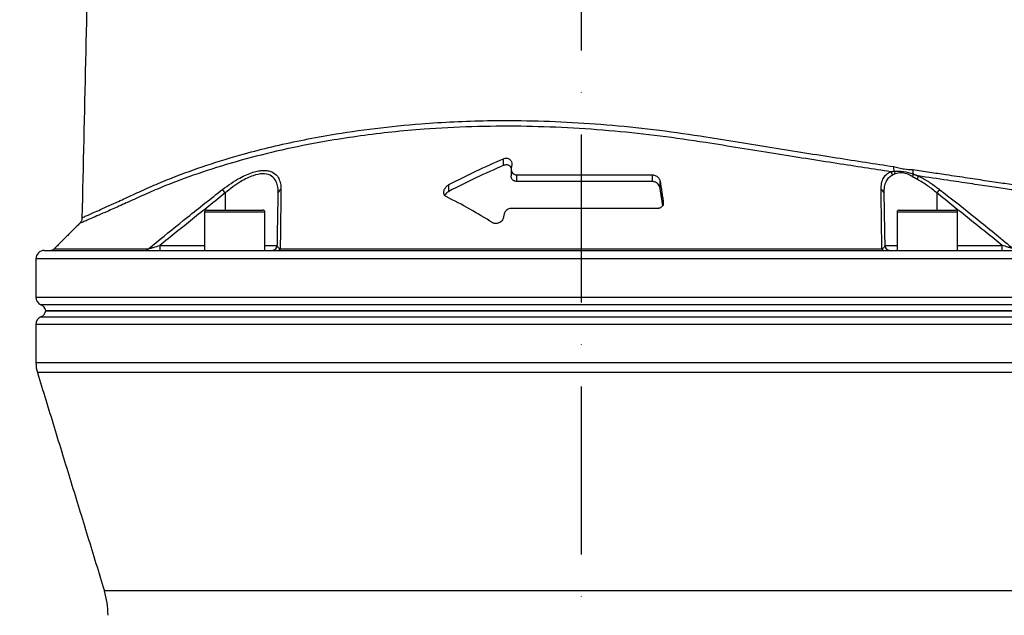
# Model space of a CAD drawing. Extents: x 0 to 10040, y 0 to 6534.
# Drawn here: x 3488 to 3782, y 3234 to 3412 of the extents above; entities that cross this region are included whole.
import ezdxf

# ---------------------------------------------------------------- set-up
doc = ezdxf.new("R2010")
doc.units = 0
doc.header["$LTSCALE"] = 5
doc.header["$MEASUREMENT"] = 0
doc.linetypes.add('GEN7', pattern=[15, 10, -2.5, 0, -2.5])
doc.layers.get('0').update_dxf_attribs({"linetype": 'CONTINUOUS'})
doc.layers.add('7', color=4, linetype='GEN7')
doc.styles.add('ISO', font='GENISO.SHX')
doc.dimstyles.new('GEN-ISO', dxfattribs={"dimtxt": 50, "dimasz": 50, "dimexe": 40, "dimexo": 1, "dimgap": 30, "dimtad": 0, "dimtih": 1, "dimtoh": 1, "dimdec": 1, "dimdsep": 46, "dimtxsty": 'ISO', "dimcen": 2, "dimclrd": 256, "dimclre": 256, "dimclrt": 2, "dimadec": 0, "dimazin": 0, "dimtp": 0.1, "dimtm": 0.1, "dimtfac": 0.05, "dimtdec": 1, "dimtix": 1, "dimtmove": 2, "dimatfit": 3, "dimfxl": 0, "dimtolj": 1, "dimarcsym": 0})

# ---------------------------------------------------------------- blocks, each defined once
blk = doc.blocks.new('*D74')
at = {"color": 3}
for p, q in [((3655.58, 3752.96), (4305.51, 3752.96)), ((4280.51, 2440.26), (4280.51, 3717.96)), ((3799.08, 2405.26), (4305.51, 2405.26))]:
    blk.add_line(p, q, dxfattribs=at)
for points in [[(4286.34, 3717.96), (4274.68, 3717.96), (4280.51, 3752.96)], [(4274.68, 2440.26), (4286.34, 2440.26), (4280.51, 2405.26)]]:
    blk.add_solid(points, dxfattribs=at)
at = {"color": 2, "insert": (4225.51, 3079.11), "char_height": 50, "attachment_point": 5, "rotation": 90, "style": 'ISO'}
blk.add_mtext('\\A1;{\\Fgeniso.shx;H}', dxfattribs=at)
blk = doc.blocks.new('*D76')
at = {"color": 3}
for p, q in [((3255.58, 2706.96), (3255.58, 3907.32)), ((3655.58, 3753.96), (3655.58, 3907.32)), ((3620.58, 3882.32), (3290.58, 3882.32))]:
    blk.add_line(p, q, dxfattribs=at)
for points in [[(3290.58, 3888.15), (3290.58, 3876.48), (3255.58, 3882.32)], [(3620.58, 3876.48), (3620.58, 3888.15), (3655.58, 3882.32)]]:
    blk.add_solid(points, dxfattribs=at)
at = {"color": 2, "insert": (3455.58, 3937.33), "char_height": 50, "attachment_point": 5, "style": 'ISO'}
blk.add_mtext('\\A1;400', dxfattribs=at)

msp = doc.modelspace()

# ---------------------------------------------------------------- linework, layer by layer
at = {"color": 7, "linetype": 'Continuous'}
for p, q in [((3632.471, 3368.252), (3632.471, 3370.252)), ((3634.928, 3368.44), (3634.777, 3367.474)), ((3636.47, 3365.459), (3676.878, 3365.459)), ((3636.47, 3363.459), (3636.47, 3365.459)), ((3676.878, 3363.459), (3676.878, 3365.459)), ((3616.202, 3360.535), (3616.202, 3362.535)), ((3676.878, 3363.459), (3636.47, 3363.459)), ((3679.169, 3361.442), (3679.169, 3363.442)), ((3549.515, 3360.053), (3549.515, 3354.959)), ((3761.647, 3360.053), (3761.647, 3354.959)), ((3543.943, 3354.959), (3548.337, 3354.959)), ((3548.337, 3354.959), (3560.743, 3354.959)), ((3678.448, 3355.459), (3634.848, 3355.459)), ((3680.108, 3356.84), (3680.108, 3357.442)), ((3750.418, 3354.959), (3766.201, 3354.959)), ((3766.201, 3354.959), (3767.218, 3354.959)), ((3548.051, 3354.359), (3543.343, 3354.359)), ((3561.343, 3354.359), (3548.051, 3354.359)), ((3632.587, 3353.472), (3632.503, 3352.934)), ((3766.729, 3354.359), (3749.818, 3354.359)), ((3767.818, 3354.359), (3766.729, 3354.359)), ((3498.52, 3343.398), (3526.642, 3343.398)), ((3530.016, 3344.433), (3530.016, 3342.959)), ((3530.016, 3344.433), (3543.343, 3344.433)), ((3561.343, 3344.433), (3565.04, 3344.433)), ((3565.899, 3343.398), (3745.263, 3343.398)), ((3746.121, 3344.433), (3749.818, 3344.433)), ((3767.818, 3344.433), (3781.146, 3344.433)), ((3781.146, 3342.959), (3781.146, 3344.433)), ((3818.081, 3340.459), (3493.081, 3340.459)), ((3495.581, 3342.959), (3815.581, 3342.959)), ((3493.081, 3329.041), (3818.081, 3329.041)), ((3655.581, 3326.75), (3494.581, 3326.75)), ((3816.581, 3326.75), (3655.581, 3326.75)), ((3494.581, 3323.168), (3655.581, 3323.168)), ((3815.131, 3324.959), (3496.03, 3324.959)), ((3496.03, 3324.959), (3815.131, 3324.959)), ((3655.581, 3323.168), (3816.581, 3323.168)), ((3655.581, 3320.876), (3493.081, 3320.876)), ((3818.081, 3320.876), (3655.581, 3320.876)), ((3818.081, 3309.46), (3493.081, 3309.46)), ((3817.64, 3306.524), (3493.522, 3306.524)), ((3797.683, 3241.546), (3513.479, 3241.546))]:
    msp.add_line(p, q, dxfattribs=at)
for centre, radius, start, end in [((3752.224, 3367.597), 3.501, 174.65223, 197.22663), ((3757.745, 3366.781), 3.302, 175.31624, 198.86968), ((3746.596, 3365.102), 1.805, 8.04796, 45.47826), ((3747.307, 3365.415), 1.946, 9.43566, 36.035), ((3752.192, 3365.882), 2.435, 336.279, 356.01475), ((3753.504, 3365.193), 2.568, 335.09897, 358.95568), ((3489.397, 3313.622), 75.961, 37.68033, 38.67296), ((3566.495, 3359.959), 1.186, 107.83203, 175.42911), ((3744.666, 3359.959), 1.186, 4.57089, 72.16797), ((3821.764, 3313.622), 75.961, 141.32704, 142.31967), ((3543.943, 3354.359), 0.6, 90, 180), ((3560.743, 3354.359), 0.6, 0, 90), ((3750.418, 3354.359), 0.6, 90, 180), ((3767.218, 3354.359), 0.6, 0, 90), ((3497.459, 3344.459), 1.5, 270, 315), ((3525.746, 3344.092), 1.134, 271.30359, 322.24384), ((3563.541, 3344.459), 1.5, 270, 359), ((3565.216, 3343.701), 0.747, 275.88568, 336.03014), ((3745.945, 3343.701), 0.747, 203.96986, 264.11432), ((3747.621, 3344.459), 1.5, 181, 270), ((3495.581, 3340.459), 2.5, 90, 180), ((3495.581, 3329.041), 2.5, 180, 246.42182), ((3493.581, 3324.459), 2.5, 11.53696, 66.42182), ((3495.581, 3320.876), 2.5, 113.57818, 180), ((3493.581, 3325.459), 2.5, 293.57818, 348.46304), ((3503.081, 3309.46), 10, 180, 197.07397), ((3489.581, 3234.206), 25, 0, 17.07397)]:
    msp.add_arc(centre, radius, start, end, dxfattribs=at)
for points, knots in [([(3508.912, 3446.016), (3508.56, 3430.427), (3507.856, 3399.316), (3507.152, 3368.205), (3506.801, 3352.683)], [0, 0, 0, 0, 0.50109651, 1, 1, 1, 1]), ([(3506.852, 3352.681), (3506.856, 3352.682), (3506.863, 3352.686), (3507.479, 3352.957), (3508.586, 3353.447), (3510.189, 3354.16), (3512.282, 3355.095), (3515.068, 3356.349), (3518.637, 3357.967), (3523.129, 3360.051), (3528.187, 3362.357), (3535.028, 3365.195), (3543.868, 3368.386), (3553.947, 3371.441), (3563.395, 3373.863), (3571.959, 3375.755), (3582.133, 3377.654), (3594.069, 3379.398), (3606.446, 3380.64), (3617.69, 3381.336), (3627.638, 3381.652), (3638.838, 3381.677), (3651.291, 3381.278), (3665.072, 3380.319), (3678.953, 3378.847), (3691.573, 3377.018), (3702.772, 3375.166), (3712.64, 3373.569), (3722.343, 3372.029), (3731.67, 3370.562), (3740.542, 3369.183), (3746, 3368.344), (3748.738, 3367.923)], [0, 0, 0, 0, 0.0155822, 0.036953, 0.0577182, 0.0784839, 0.0998438, 0.1212044, 0.1477631, 0.1743239, 0.20162, 0.2289253, 0.277725, 0.3265222, 0.360023, 0.3935526, 0.4270511, 0.4749278, 0.522802, 0.5558206, 0.5888721, 0.6218901, 0.6659476, 0.7100061, 0.7553495, 0.8006951, 0.8336716, 0.8666438, 0.9005659, 0.9344879, 0.9671293, 1, 1, 1, 1]), ([(3747.862, 3366.389), (3745.295, 3366.78), (3740.147, 3367.565), (3731.699, 3368.868), (3722.68, 3370.274), (3713.01, 3371.798), (3702.979, 3373.404), (3691.666, 3375.265), (3679.188, 3377.082), (3665.447, 3378.56), (3651.538, 3379.551), (3637.303, 3380.016), (3622.987, 3379.888), (3610.196, 3379.223), (3599.167, 3378.23), (3589.813, 3377.096), (3579.276, 3375.482), (3567.781, 3373.247), (3555.508, 3370.246), (3543.951, 3366.783), (3534.878, 3363.535), (3527.96, 3360.676), (3522.856, 3358.38), (3518.238, 3356.288), (3514.568, 3354.659), (3511.743, 3353.414), (3509.604, 3352.48), (3507.929, 3351.751), (3506.779, 3351.253), (3506.146, 3350.98), (3506.125, 3350.971), (3506.116, 3350.967)], [0, 0, 0, 0, 0.0305696, 0.0613248, 0.0945359, 0.127747, 0.161932, 0.1961214, 0.2402085, 0.2842936, 0.3296326, 0.3749704, 0.4228499, 0.4707301, 0.5037555, 0.536813, 0.5698403, 0.6186977, 0.6675582, 0.7179059, 0.7682564, 0.7952192, 0.8221741, 0.8496749, 0.8771737, 0.8983125, 0.9194508, 0.9411901, 0.9629288, 0.9840596, 1, 1, 1, 1]), ([(3616.202, 3362.535), (3618.873, 3363.905), (3624.22, 3366.648), (3629.719, 3369.05), (3632.471, 3370.252)], [0, 0, 0, 0, 0.499606, 1, 1, 1, 1]), ([(3632.471, 3370.252), (3632.628, 3370.307), (3632.944, 3370.419), (3633.45, 3370.439), (3633.908, 3370.339), (3634.354, 3370.104), (3634.766, 3369.657), (3634.976, 3369.06), (3634.943, 3368.622), (3634.928, 3368.44)], [0, 0, 0, 0, 0.1089848, 0.2184716, 0.3215292, 0.4297304, 0.5984468, 0.8329949, 1, 1, 1, 1]), ([(3548.701, 3361.088), (3549.54, 3361.712), (3551.215, 3362.96), (3553.635, 3364.432), (3555.846, 3365.533), (3557.718, 3366.249), (3559.421, 3366.675), (3560.927, 3366.839), (3562.272, 3366.735), (3563.801, 3366.275), (3565.056, 3365.245), (3565.847, 3363.653), (3566.117, 3362.265), (3566.129, 3361.371), (3566.132, 3361.088)], [0, 0, 0, 0, 0.1035766, 0.2070035, 0.284033, 0.3609734, 0.4266836, 0.4923609, 0.5581437, 0.6239534, 0.7535111, 0.8534285, 0.953504, 1, 1, 1, 1]), ([(3632.471, 3368.252), (3629.724, 3367.052), (3624.224, 3364.65), (3618.878, 3361.907), (3616.202, 3360.535)], [0, 0, 0, 0, 0.4995663, 1, 1, 1, 1]), ([(3634.778, 3367.477), (3634.706, 3367.627), (3634.566, 3367.921), (3634.152, 3368.234), (3633.662, 3368.414), (3633.149, 3368.44), (3632.743, 3368.358), (3632.534, 3368.276), (3632.471, 3368.252)], [0, 0, 0, 0, 0.22285079, 0.43743611, 0.60810212, 0.77962176, 0.93305353, 1, 1, 1, 1]), ([(3634.777, 3367.474), (3634.768, 3367.166), (3634.752, 3366.64), (3635.114, 3366.023), (3635.565, 3365.664), (3636.029, 3365.485), (3636.338, 3365.467), (3636.47, 3365.459)], [0, 0, 0, 0, 0.33878813, 0.57745747, 0.75442483, 0.89550334, 1, 1, 1, 1]), ([(3748.738, 3367.923), (3749.273, 3367.799), (3750.342, 3367.551), (3752.248, 3367.103), (3753.612, 3367.07), (3754.454, 3367.05)], [0, 0, 0, 0, 0.2770513, 0.5538812, 1, 1, 1, 1]), ([(3754.454, 3367.05), (3756.162, 3366.791), (3759.582, 3366.271), (3765.108, 3365.437), (3770.93, 3364.564), (3776.829, 3363.686), (3782.048, 3362.913), (3785.96, 3362.337), (3787.944, 3362.046), (3788.677, 3361.938)], [0, 0, 0, 0, 0.1134962, 0.2273643, 0.3930334, 0.5587024, 0.7292878, 0.8998733, 1, 1, 1, 1]), ([(3565.313, 3360.053), (3565.312, 3360.337), (3565.307, 3361.224), (3565.073, 3362.609), (3564.37, 3364.199), (3562.997, 3365.463), (3560.704, 3365.939), (3558.206, 3365.422), (3556.007, 3364.493), (3553.989, 3363.388), (3551.789, 3361.915), (3550.273, 3360.674), (3549.515, 3360.053)], [0, 0, 0, 0, 0.0475043, 0.1487343, 0.2497798, 0.3785764, 0.5074769, 0.636297, 0.7130149, 0.7898452, 0.8948377, 1, 1, 1, 1]), ([(3636.47, 3363.459), (3636.295, 3363.473), (3635.945, 3363.501), (3635.455, 3363.73), (3635.016, 3364.145), (3634.766, 3364.661), (3634.779, 3365.035), (3634.784, 3365.166)], [0, 0, 0, 0, 0.1571185, 0.3135832, 0.5328734, 0.8359221, 1, 1, 1, 1]), ([(3676.878, 3365.459), (3677.056, 3365.444), (3677.41, 3365.416), (3677.965, 3365.183), (3678.534, 3364.761), (3678.991, 3364.144), (3679.111, 3363.669), (3679.169, 3363.442)], [0, 0, 0, 0, 0.1389711, 0.2773215, 0.4736452, 0.747386, 1, 1, 1, 1]), ([(3745.029, 3361.088), (3745.054, 3361.705), (3745.105, 3362.955), (3745.665, 3364.467), (3746.546, 3365.677), (3747.418, 3366.149), (3747.862, 3366.389)], [0, 0, 0, 0, 0.2678647, 0.541856, 0.7671768, 1, 1, 1, 1]), ([(3748.383, 3365.355), (3747.994, 3365.122), (3747.199, 3364.648), (3746.412, 3363.449), (3745.907, 3361.924), (3745.868, 3360.682), (3745.848, 3360.053)], [0, 0, 0, 0, 0.2222818, 0.4534367, 0.7232543, 1, 1, 1, 1]), ([(3748.88, 3366.56), (3749.791, 3366.584), (3751.592, 3366.63), (3753.619, 3366.016), (3754.621, 3365.713)], [0, 0, 0, 0, 0.5060539, 1, 1, 1, 1]), ([(3754.421, 3364.902), (3754.071, 3365.092), (3753.185, 3365.571), (3752.07, 3365.933), (3750.624, 3366.13), (3749.833, 3365.906), (3749.226, 3365.734)], [0, 0, 0, 0, 0.1892965, 0.4785283, 0.5992563, 1, 1, 1, 1]), ([(3761.647, 3360.053), (3760.731, 3360.805), (3758.865, 3362.337), (3756.856, 3363.513), (3755.833, 3364.112)], [0, 0, 0, 0, 0.4909717, 1, 1, 1, 1]), ([(3789.336, 3360.227), (3788.595, 3360.335), (3786.618, 3360.622), (3782.725, 3361.19), (3777.512, 3361.954), (3771.576, 3362.829), (3767.138, 3363.49), (3762.046, 3364.248), (3759.04, 3364.7), (3756.072, 3365.146)], [0, 0, 0, 0, 0.1030228, 0.2750199, 0.4476432, 0.6202706, 0.7922732, 0.7948501, 1, 1, 1, 1]), ([(3756.072, 3365.146), (3756.978, 3364.67), (3758.819, 3363.701), (3760.943, 3362.241), (3762.139, 3361.332), (3762.46, 3361.088)], [0, 0, 0, 0, 0.4145437, 0.8427441, 1, 1, 1, 1]), ([(3526.642, 3343.398), (3527.413, 3344.035), (3531.269, 3347.218), (3538.578, 3353.171), (3545.215, 3358.361), (3548.701, 3361.088)], [0, 0, 0, 0, 0.1060889, 0.5304573, 1, 1, 1, 1]), ([(3566.132, 3361.088), (3566.124, 3360.475), (3566.085, 3357.411), (3566.009, 3351.555), (3565.937, 3346.207), (3565.899, 3343.398)], [0, 0, 0, 0, 0.10608935, 0.53046114, 1, 1, 1, 1]), ([(3615.421, 3358.965), (3615.265, 3359.072), (3614.907, 3359.315), (3614.656, 3359.944), (3614.688, 3360.75), (3615.075, 3361.568), (3615.623, 3362.183), (3616.044, 3362.439), (3616.202, 3362.535)], [0, 0, 0, 0, 0.1286915, 0.2931672, 0.5109022, 0.7317195, 0.8989993, 1, 1, 1, 1]), ([(3679.169, 3361.442), (3679.082, 3361.751), (3678.933, 3362.279), (3678.379, 3362.899), (3677.821, 3363.258), (3677.313, 3363.433), (3677.007, 3363.451), (3676.878, 3363.459)], [0, 0, 0, 0, 0.3421048, 0.5824137, 0.7589212, 0.8989074, 1, 1, 1, 1]), ([(3745.263, 3343.398), (3745.254, 3344.035), (3745.211, 3347.218), (3745.131, 3353.171), (3745.064, 3358.361), (3745.029, 3361.088)], [0, 0, 0, 0, 0.1060889, 0.5304573, 1, 1, 1, 1]), ([(3762.46, 3361.088), (3763.25, 3360.475), (3767.202, 3357.411), (3774.588, 3351.555), (3781.099, 3346.207), (3784.519, 3343.398)], [0, 0, 0, 0, 0.10608935, 0.53046114, 1, 1, 1, 1]), ([(3616.202, 3360.535), (3615.974, 3360.391), (3615.494, 3360.089), (3615.227, 3359.684), (3615.087, 3359.472)], [0, 0, 0, 0, 0.4759795, 1, 1, 1, 1]), ([(3629.265, 3351.174), (3626.991, 3352.565), (3622.44, 3355.348), (3617.762, 3357.759), (3615.421, 3358.965)], [0, 0, 0, 0, 0.4995832, 1, 1, 1, 1]), ([(3634.848, 3355.459), (3634.671, 3355.444), (3634.316, 3355.416), (3633.763, 3355.183), (3633.199, 3354.761), (3632.757, 3354.154), (3632.641, 3353.69), (3632.587, 3353.472)], [0, 0, 0, 0, 0.1405708, 0.2805214, 0.4790215, 0.7557074, 1, 1, 1, 1]), ([(3680.108, 3357.442), (3680.117, 3357.136), (3680.134, 3356.615), (3679.775, 3356.006), (3679.33, 3355.655), (3678.874, 3355.484), (3678.573, 3355.466), (3678.448, 3355.459)], [0, 0, 0, 0, 0.3413494, 0.5796981, 0.757141, 0.8989828, 1, 1, 1, 1]), ([(3506.783, 3352.678), (3506.79, 3352.593), (3506.812, 3352.293), (3506.661, 3351.82), (3506.418, 3351.33), (3506.197, 3351.083), (3506.1, 3350.974)], [0, 0, 0, 0, 0.13487757, 0.47585179, 0.76814908, 1, 1, 1, 1]), ([(3632.503, 3352.934), (3632.416, 3352.625), (3632.267, 3352.1), (3631.712, 3351.484), (3631.15, 3351.123), (3630.589, 3350.936), (3630.058, 3350.903), (3629.599, 3350.994), (3629.372, 3351.116), (3629.265, 3351.174)], [0, 0, 0, 0, 0.2656236, 0.4526265, 0.5912613, 0.7017659, 0.8128305, 0.9118612, 1, 1, 1, 1]), ([(3526.642, 3343.398), (3526.829, 3343.455), (3527.286, 3343.594), (3528.437, 3343.947), (3529.387, 3344.239), (3530.016, 3344.433)], [0, 0, 0, 0, 0.19023148, 0.46417204, 1, 1, 1, 1]), ([(3565.899, 3343.398), (3565.742, 3343.471), (3565.394, 3343.632), (3565.11, 3343.988), (3565.067, 3344.263), (3565.04, 3344.433)], [0, 0, 0, 0, 0.23856166, 0.52852754, 1, 1, 1, 1]), ([(3746.121, 3344.433), (3746.088, 3344.239), (3746.039, 3343.947), (3745.71, 3343.594), (3745.393, 3343.455), (3745.263, 3343.398)], [0, 0, 0, 0, 0.53582796, 0.80976852, 1, 1, 1, 1]), ([(3784.519, 3343.398), (3784.281, 3343.471), (3783.752, 3343.632), (3782.591, 3343.988), (3781.698, 3344.263), (3781.146, 3344.433)], [0, 0, 0, 0, 0.23856166, 0.52852754, 1, 1, 1, 1])]:
    msp.add_open_spline(points, degree=3, knots=knots, dxfattribs=at)
for points in [[(3634.753, 3367.172), (3634.753, 3365.166)], [(3747.862, 3366.389), (3748.88, 3366.56)], [(3749.226, 3365.734), (3748.383, 3365.355)], [(3755.833, 3364.112), (3754.421, 3364.902)], [(3754.621, 3365.713), (3756.072, 3365.146)], [(3679.169, 3363.442), (3680.108, 3357.442)], [(3679.956, 3356.408), (3679.169, 3361.442)], [(3549.515, 3360.053), (3530.016, 3344.433)], [(3565.04, 3344.433), (3565.313, 3360.053)], [(3745.848, 3360.053), (3746.121, 3344.433)], [(3781.146, 3344.433), (3761.647, 3360.053)], [(3543.343, 3354.359), (3543.343, 3342.959)], [(3561.343, 3342.959), (3561.343, 3354.359)], [(3749.818, 3354.359), (3749.818, 3342.959)], [(3767.818, 3342.959), (3767.818, 3354.359)], [(3506.102, 3350.98), (3498.52, 3343.398)], [(3506.116, 3350.967), (3506.111, 3350.965)], [(3493.081, 3340.459), (3493.081, 3329.041)], [(3493.081, 3320.876), (3493.081, 3309.46)], [(3493.522, 3306.524), (3513.479, 3241.546)]]:
    msp.add_open_spline(points, degree=1, dxfattribs=at)
at = {"layer": '7'}
msp.add_line((3655.581, 3752.959), (3655.581, 2417.259), dxfattribs=at)

# ---------------------------------------------------------------- dimensions: what is measured, and where the dimension line sits
dim = msp.add_linear_dim(base=(3255.581, 3882.317), p1=(3655.581, 3752.959), p2=(3255.581, 2705.959), dimstyle='GEN-ISO', override={"dimasz": 35, "dimexe": 25, "dimtad": 1, "dimtih": 0, "dimtoh": 0, "dimclrd": 3, "dimclre": 3})
dim.commit()
dim.dimension.update_dxf_attribs({"geometry": '*D76', "text_midpoint": (3455.581, 3937.328)})
dim = msp.add_linear_dim(base=(4280.51, 3752.959), p1=(3798.08, 2405.259), p2=(3654.581, 3752.959), angle=90, text='{\\Fgeniso.shx;H}', dimstyle='GEN-ISO', override={"dimasz": 35, "dimexe": 25, "dimtad": 1, "dimtih": 0, "dimtoh": 0, "dimdec": 0, "dimclrd": 3, "dimclre": 3})
dim.commit()
dim.dimension.update_dxf_attribs({"geometry": '*D74', "text_midpoint": (4225.51, 3079.109)})

doc.saveas('drawing.dxf')
